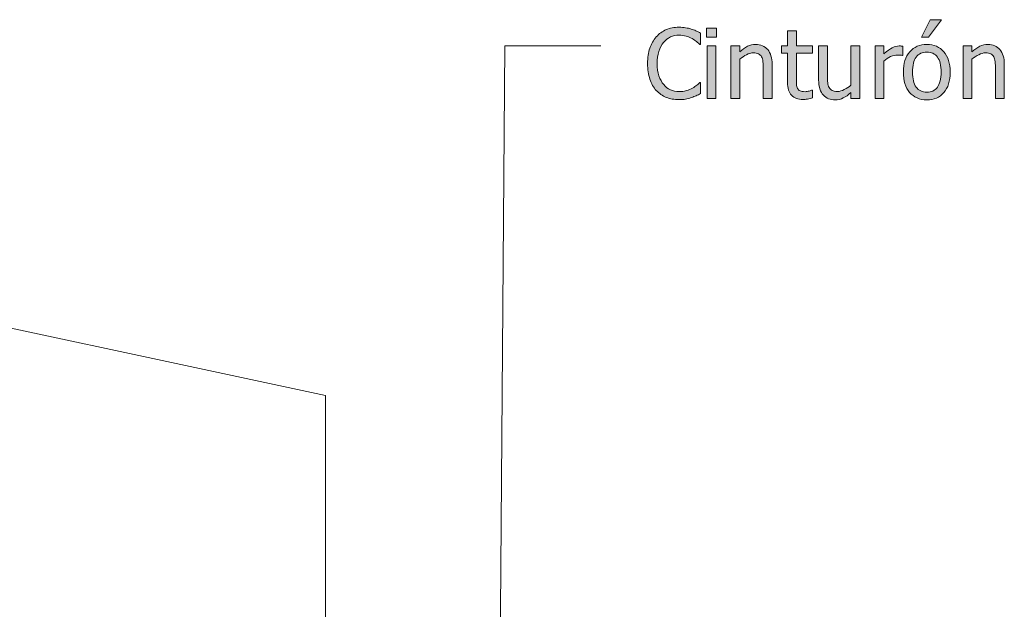
# Model space of a CAD drawing. Units: inches. Extents: x -355 to 1056, y -444 to 584.
# Drawn here: x -243 to -108, y 399 to 481 of the extents above; entities that cross this region are included whole.
import ezdxf

# ---------------------------------------------------------------- set-up
doc = ezdxf.new("R2010")
doc.units = ezdxf.units.IN
doc.header["$MEASUREMENT"] = 0
doc.layers.add('Capa 1', color=7, linetype='Continuous')

# ---------------------------------------------------------------- blocks, each defined once
blk = doc.blocks.new('block 2')
at = {"layer": 'Capa 1', "true_color": 0x505050}
h = blk.add_hatch(color=251, dxfattribs=at)
h.dxf.hatch_style = 2
edge = h.paths.add_edge_path()
edge.add_spline(control_points=[(-151.54, 469.59), (-151.3, 469.64), (-151.04, 469.71), (-150.76, 469.8), (-150.49, 469.89), (-150.27, 469.98), (-150.08, 470.07), (-149.89, 470.16), (-149.69, 470.25), (-149.48, 470.35), (-149.48, 470.35), (-149.48, 471.88), (-149.48, 471.88), (-149.48, 471.88), (-149.58, 471.88), (-149.58, 471.88), (-149.68, 471.78), (-149.81, 471.66), (-149.98, 471.52), (-150.16, 471.38), (-150.36, 471.24), (-150.6, 471.11), (-150.84, 470.97), (-151.12, 470.85), (-151.44, 470.76), (-151.75, 470.67), (-152.1, 470.63), (-152.47, 470.63), (-152.87, 470.63), (-153.26, 470.71), (-153.62, 470.87), (-153.98, 471.03), (-154.3, 471.27), (-154.56, 471.59), (-154.84, 471.92), (-155.06, 472.32), (-155.22, 472.8), (-155.38, 473.28), (-155.46, 473.84), (-155.46, 474.5), (-155.46, 475.12), (-155.38, 475.68), (-155.23, 476.18), (-155.08, 476.68), (-154.87, 477.09), (-154.6, 477.42), (-154.32, 477.74), (-154, 477.99), (-153.63, 478.16), (-153.27, 478.33), (-152.88, 478.41), (-152.47, 478.41), (-152.09, 478.41), (-151.75, 478.37), (-151.47, 478.28), (-151.18, 478.2), (-150.91, 478.09), (-150.66, 477.95), (-150.41, 477.81), (-150.19, 477.67), (-150.02, 477.52), (-149.84, 477.37), (-149.7, 477.25), (-149.58, 477.14), (-149.58, 477.14), (-149.48, 477.14), (-149.48, 477.14), (-149.48, 477.14), (-149.48, 478.69), (-149.48, 478.69), (-149.69, 478.81), (-149.91, 478.91), (-150.12, 479.01), (-150.34, 479.11), (-150.55, 479.19), (-150.76, 479.25), (-151, 479.33), (-151.26, 479.39), (-151.55, 479.43), (-151.83, 479.48), (-152.13, 479.5), (-152.46, 479.5), (-153.11, 479.5), (-153.7, 479.39), (-154.22, 479.17), (-154.75, 478.94), (-155.2, 478.61), (-155.59, 478.18), (-155.98, 477.73), (-156.28, 477.21), (-156.48, 476.61), (-156.69, 476.01), (-156.79, 475.31), (-156.79, 474.5), (-156.79, 473.69), (-156.68, 472.97), (-156.47, 472.35), (-156.26, 471.72), (-155.96, 471.2), (-155.58, 470.78), (-155.2, 470.37), (-154.74, 470.05), (-154.21, 469.84), (-153.68, 469.63), (-153.1, 469.52), (-152.48, 469.52), (-152.09, 469.52), (-151.78, 469.55), (-151.54, 469.59), (-151.54, 469.59), (-151.54, 469.59), (-151.54, 469.59)], knot_values=[0, 0, 0, 0, 1, 1, 1, 2, 2, 2, 3, 3, 3, 4, 4, 4, 5, 5, 5, 6, 6, 6, 7, 7, 7, 8, 8, 8, 9, 9, 9, 10, 10, 10, 11, 11, 11, 12, 12, 12, 13, 13, 13, 14, 14, 14, 15, 15, 15, 16, 16, 16, 17, 17, 17, 18, 18, 18, 19, 19, 19, 20, 20, 20, 21, 21, 21, 22, 22, 22, 23, 23, 23, 24, 24, 24, 25, 25, 25, 26, 26, 26, 27, 27, 27, 28, 28, 28, 29, 29, 29, 30, 30, 30, 31, 31, 31, 32, 32, 32, 33, 33, 33, 34, 34, 34, 35, 35, 35, 36, 36, 36, 37, 37, 37, 37], degree=3, periodic=1)
h.paths.add_polyline_path([(-147.36, 476.92), (-148.58, 476.92), (-148.58, 469.7), (-147.36, 469.7)])
h.paths.add_polyline_path([(-147.28, 479.39), (-148.66, 479.39), (-148.66, 478.13), (-147.28, 478.13)])
h = blk.add_hatch(color=251, dxfattribs=at)
h.dxf.hatch_style = 2
edge = h.paths.add_edge_path()
edge.add_spline(control_points=[(-115.94, 476.12), (-116.53, 476.79), (-117.31, 477.12), (-118.28, 477.12), (-119.25, 477.12), (-120.03, 476.79), (-120.63, 476.12), (-121.22, 475.45), (-121.52, 474.51), (-121.52, 473.31), (-121.52, 472.13), (-121.23, 471.21), (-120.65, 470.52), (-120.08, 469.84), (-119.29, 469.5), (-118.28, 469.5), (-117.31, 469.5), (-116.53, 469.83), (-115.94, 470.49), (-115.35, 471.15), (-115.06, 472.09), (-115.06, 473.31), (-115.06, 474.52), (-115.35, 475.46), (-115.94, 476.12), (-115.94, 476.12), (-115.94, 476.12), (-115.94, 476.12)], knot_values=[0, 0, 0, 0, 1, 1, 1, 2, 2, 2, 3, 3, 3, 4, 4, 4, 5, 5, 5, 6, 6, 6, 7, 7, 7, 8, 8, 8, 9, 9, 9, 9], degree=3, periodic=1)
edge = h.paths.add_edge_path()
edge.add_spline(control_points=[(-116.83, 471.23), (-117.17, 470.77), (-117.66, 470.54), (-118.28, 470.54), (-118.91, 470.54), (-119.4, 470.78), (-119.75, 471.25), (-120.09, 471.71), (-120.26, 472.4), (-120.26, 473.31), (-120.26, 474.24), (-120.09, 474.94), (-119.75, 475.39), (-119.4, 475.85), (-118.91, 476.08), (-118.28, 476.08), (-117.65, 476.08), (-117.17, 475.85), (-116.82, 475.39), (-116.48, 474.94), (-116.31, 474.24), (-116.31, 473.31), (-116.31, 472.38), (-116.49, 471.69), (-116.83, 471.23), (-116.83, 471.23), (-116.83, 471.23), (-116.83, 471.23)], knot_values=[0, 0, 0, 0, 1, 1, 1, 2, 2, 2, 3, 3, 3, 4, 4, 4, 5, 5, 5, 6, 6, 6, 7, 7, 7, 8, 8, 8, 9, 9, 9, 9], degree=3, periodic=1)
h.paths.add_polyline_path([(-117.84, 480.54), (-119, 478.12), (-118.03, 478.12), (-116.27, 480.54)])
edge = h.paths.add_edge_path()
edge.add_spline(control_points=[(-107.6, 474.39), (-107.6, 475.28), (-107.8, 475.95), (-108.2, 476.42), (-108.6, 476.89), (-109.16, 477.12), (-109.87, 477.12), (-110.26, 477.12), (-110.64, 477.04), (-110.99, 476.87), (-111.34, 476.69), (-111.7, 476.44), (-112.06, 476.12), (-112.06, 476.12), (-112.06, 476.92), (-112.06, 476.92), (-112.06, 476.92), (-113.28, 476.92), (-113.28, 476.92), (-113.28, 476.92), (-113.28, 469.7), (-113.28, 469.7), (-113.28, 469.7), (-112.06, 469.7), (-112.06, 469.7), (-112.06, 469.7), (-112.06, 475.09), (-112.06, 475.09), (-111.76, 475.35), (-111.44, 475.56), (-111.12, 475.72), (-110.8, 475.88), (-110.49, 475.97), (-110.19, 475.97), (-109.88, 475.97), (-109.64, 475.92), (-109.46, 475.83), (-109.29, 475.74), (-109.15, 475.61), (-109.05, 475.43), (-108.96, 475.26), (-108.9, 475.03), (-108.86, 474.74), (-108.83, 474.45), (-108.82, 474.14), (-108.82, 473.81), (-108.82, 473.81), (-108.82, 469.7), (-108.82, 469.7), (-108.82, 469.7), (-107.6, 469.7), (-107.6, 469.7), (-107.6, 469.7), (-107.6, 474.39), (-107.6, 474.39), (-107.6, 474.39), (-107.6, 474.39), (-107.6, 474.39)], knot_values=[0, 0, 0, 0, 1, 1, 1, 2, 2, 2, 3, 3, 3, 4, 4, 4, 5, 5, 5, 6, 6, 6, 7, 7, 7, 8, 8, 8, 9, 9, 9, 10, 10, 10, 11, 11, 11, 12, 12, 12, 13, 13, 13, 14, 14, 14, 15, 15, 15, 16, 16, 16, 17, 17, 17, 18, 18, 18, 19, 19, 19, 19], degree=3, periodic=1)
h = blk.add_hatch(color=251, dxfattribs=at)
h.dxf.hatch_style = 2
edge = h.paths.add_edge_path()
edge.add_spline(control_points=[(-139.62, 474.39), (-139.62, 475.28), (-139.82, 475.95), (-140.22, 476.42), (-140.62, 476.89), (-141.17, 477.12), (-141.89, 477.12), (-142.28, 477.12), (-142.65, 477.04), (-143.01, 476.87), (-143.36, 476.69), (-143.72, 476.44), (-144.08, 476.12), (-144.08, 476.12), (-144.08, 476.92), (-144.08, 476.92), (-144.08, 476.92), (-145.3, 476.92), (-145.3, 476.92), (-145.3, 476.92), (-145.3, 469.7), (-145.3, 469.7), (-145.3, 469.7), (-144.08, 469.7), (-144.08, 469.7), (-144.08, 469.7), (-144.08, 475.09), (-144.08, 475.09), (-143.77, 475.35), (-143.46, 475.56), (-143.14, 475.72), (-142.82, 475.88), (-142.51, 475.97), (-142.2, 475.97), (-141.9, 475.97), (-141.66, 475.92), (-141.48, 475.83), (-141.3, 475.74), (-141.16, 475.61), (-141.06, 475.43), (-140.97, 475.26), (-140.91, 475.03), (-140.88, 474.74), (-140.85, 474.45), (-140.83, 474.14), (-140.83, 473.81), (-140.83, 473.81), (-140.83, 469.7), (-140.83, 469.7), (-140.83, 469.7), (-139.62, 469.7), (-139.62, 469.7), (-139.62, 469.7), (-139.62, 474.39), (-139.62, 474.39), (-139.62, 474.39), (-139.62, 474.39), (-139.62, 474.39)], knot_values=[0, 0, 0, 0, 1, 1, 1, 2, 2, 2, 3, 3, 3, 4, 4, 4, 5, 5, 5, 6, 6, 6, 7, 7, 7, 8, 8, 8, 9, 9, 9, 10, 10, 10, 11, 11, 11, 12, 12, 12, 13, 13, 13, 14, 14, 14, 15, 15, 15, 16, 16, 16, 17, 17, 17, 18, 18, 18, 19, 19, 19, 19], degree=3, periodic=1)
edge = h.paths.add_edge_path()
edge.add_spline(control_points=[(-134.73, 469.61), (-134.49, 469.65), (-134.26, 469.7), (-134.03, 469.76), (-134.03, 469.76), (-134.03, 470.85), (-134.03, 470.85), (-134.03, 470.85), (-134.1, 470.85), (-134.1, 470.85), (-134.18, 470.82), (-134.32, 470.77), (-134.5, 470.71), (-134.69, 470.65), (-134.88, 470.62), (-135.08, 470.62), (-135.36, 470.62), (-135.58, 470.66), (-135.75, 470.74), (-135.91, 470.81), (-136.03, 470.92), (-136.1, 471.07), (-136.19, 471.25), (-136.24, 471.43), (-136.25, 471.63), (-136.26, 471.83), (-136.27, 472.11), (-136.27, 472.48), (-136.27, 472.48), (-136.27, 475.91), (-136.27, 475.91), (-136.27, 475.91), (-134.03, 475.91), (-134.03, 475.91), (-134.03, 475.91), (-134.03, 476.92), (-134.03, 476.92), (-134.03, 476.92), (-136.27, 476.92), (-136.27, 476.92), (-136.27, 476.92), (-136.27, 479), (-136.27, 479), (-136.27, 479), (-137.49, 479), (-137.49, 479), (-137.49, 479), (-137.49, 476.92), (-137.49, 476.92), (-137.49, 476.92), (-138.31, 476.92), (-138.31, 476.92), (-138.31, 476.92), (-138.31, 475.91), (-138.31, 475.91), (-138.31, 475.91), (-137.49, 475.91), (-137.49, 475.91), (-137.49, 475.91), (-137.49, 471.91), (-137.49, 471.91), (-137.49, 471.09), (-137.3, 470.5), (-136.93, 470.12), (-136.56, 469.74), (-136.04, 469.55), (-135.38, 469.55), (-135.18, 469.55), (-134.96, 469.57), (-134.73, 469.61), (-134.73, 469.61), (-134.73, 469.61), (-134.73, 469.61)], knot_values=[0, 0, 0, 0, 1, 1, 1, 2, 2, 2, 3, 3, 3, 4, 4, 4, 5, 5, 5, 6, 6, 6, 7, 7, 7, 8, 8, 8, 9, 9, 9, 10, 10, 10, 11, 11, 11, 12, 12, 12, 13, 13, 13, 14, 14, 14, 15, 15, 15, 16, 16, 16, 17, 17, 17, 18, 18, 18, 19, 19, 19, 20, 20, 20, 21, 21, 21, 22, 22, 22, 23, 23, 23, 24, 24, 24, 24], degree=3, periodic=1)
h = blk.add_hatch(color=251, dxfattribs=at)
h.dxf.hatch_style = 2
edge = h.paths.add_edge_path()
edge.add_spline(control_points=[(-127.52, 476.92), (-127.52, 476.92), (-128.74, 476.92), (-128.74, 476.92), (-128.74, 476.92), (-128.74, 471.53), (-128.74, 471.53), (-129.02, 471.28), (-129.33, 471.07), (-129.66, 470.91), (-130, 470.74), (-130.32, 470.65), (-130.61, 470.65), (-130.93, 470.65), (-131.18, 470.7), (-131.35, 470.78), (-131.52, 470.87), (-131.65, 471.01), (-131.75, 471.19), (-131.85, 471.38), (-131.92, 471.6), (-131.94, 471.85), (-131.97, 472.11), (-131.99, 472.42), (-131.99, 472.81), (-131.99, 472.81), (-131.99, 476.92), (-131.99, 476.92), (-131.99, 476.92), (-133.2, 476.92), (-133.2, 476.92), (-133.2, 476.92), (-133.2, 472.23), (-133.2, 472.23), (-133.2, 471.75), (-133.14, 471.33), (-133.03, 470.99), (-132.92, 470.65), (-132.76, 470.37), (-132.55, 470.14), (-132.34, 469.92), (-132.1, 469.75), (-131.82, 469.65), (-131.54, 469.55), (-131.25, 469.5), (-130.93, 469.5), (-130.52, 469.5), (-130.14, 469.58), (-129.81, 469.75), (-129.47, 469.92), (-129.11, 470.17), (-128.74, 470.5), (-128.74, 470.5), (-128.74, 469.7), (-128.74, 469.7), (-128.74, 469.7), (-127.52, 469.7), (-127.52, 469.7), (-127.52, 469.7), (-127.52, 476.92), (-127.52, 476.92), (-127.52, 476.92), (-127.52, 476.92), (-127.52, 476.92)], knot_values=[0, 0, 0, 0, 1, 1, 1, 2, 2, 2, 3, 3, 3, 4, 4, 4, 5, 5, 5, 6, 6, 6, 7, 7, 7, 8, 8, 8, 9, 9, 9, 10, 10, 10, 11, 11, 11, 12, 12, 12, 13, 13, 13, 14, 14, 14, 15, 15, 15, 16, 16, 16, 17, 17, 17, 18, 18, 18, 19, 19, 19, 20, 20, 20, 21, 21, 21, 21], degree=3, periodic=1)
edge = h.paths.add_edge_path()
edge.add_spline(control_points=[(-121.59, 476.88), (-121.66, 476.9), (-121.73, 476.91), (-121.8, 476.91), (-121.86, 476.92), (-121.95, 476.92), (-122.08, 476.92), (-122.39, 476.92), (-122.71, 476.84), (-123.04, 476.68), (-123.37, 476.52), (-123.76, 476.24), (-124.2, 475.85), (-124.2, 475.85), (-124.2, 476.92), (-124.2, 476.92), (-124.2, 476.92), (-125.42, 476.92), (-125.42, 476.92), (-125.42, 476.92), (-125.42, 469.7), (-125.42, 469.7), (-125.42, 469.7), (-124.2, 469.7), (-124.2, 469.7), (-124.2, 469.7), (-124.2, 474.83), (-124.2, 474.83), (-123.91, 475.11), (-123.61, 475.32), (-123.28, 475.46), (-122.96, 475.6), (-122.63, 475.67), (-122.31, 475.67), (-122.16, 475.67), (-122.04, 475.67), (-121.94, 475.67), (-121.84, 475.66), (-121.74, 475.64), (-121.65, 475.62), (-121.65, 475.62), (-121.59, 475.62), (-121.59, 475.62), (-121.59, 475.62), (-121.59, 476.88), (-121.59, 476.88), (-121.59, 476.88), (-121.59, 476.88), (-121.59, 476.88)], knot_values=[0, 0, 0, 0, 1, 1, 1, 2, 2, 2, 3, 3, 3, 4, 4, 4, 5, 5, 5, 6, 6, 6, 7, 7, 7, 8, 8, 8, 9, 9, 9, 10, 10, 10, 11, 11, 11, 12, 12, 12, 13, 13, 13, 14, 14, 14, 15, 15, 15, 16, 16, 16, 16], degree=3, periodic=1)
at = {"layer": 'Capa 1', "lineweight": 0}
for points in [[(-147.28, 479.39), (-148.66, 479.39), (-148.66, 478.13), (-147.28, 478.13), (-147.28, 479.39), (-147.28, 479.39)], [(-117.84, 480.54), (-119, 478.12), (-118.03, 478.12), (-116.27, 480.54), (-117.84, 480.54), (-117.84, 480.54)], [(-147.36, 476.92), (-148.58, 476.92), (-148.58, 469.7), (-147.36, 469.7), (-147.36, 476.92), (-147.36, 476.92)]]:
    blk.add_lwpolyline(points, dxfattribs=at)
at = {"layer": 'Capa 1', "color": 251, "lineweight": 9, "true_color": 0x505050}
for points in [[(-177.1, 393.12), (-176.49, 476.93)], [(-176.49, 476.93), (-163.24, 476.93)]]:
    blk.add_lwpolyline(points, dxfattribs=at)
at = {"layer": 'Capa 1', "color": 7, "lineweight": 9, "true_color": 0xffffff}
for points in [[(-331.69, 456.67), (-201.2, 428.74)], [(-201.2, 393.12), (-201.2, 428.74)]]:
    blk.add_lwpolyline(points, dxfattribs=at)
at = {"layer": 'Capa 1', "lineweight": 0}
for points, knots in [([(-151.54, 469.59), (-151.3, 469.64), (-151.04, 469.71), (-150.76, 469.8), (-150.49, 469.89), (-150.27, 469.98), (-150.08, 470.07), (-149.89, 470.16), (-149.69, 470.25), (-149.48, 470.35), (-149.48, 470.35), (-149.48, 471.88), (-149.48, 471.88), (-149.48, 471.88), (-149.58, 471.88), (-149.58, 471.88), (-149.68, 471.78), (-149.81, 471.66), (-149.98, 471.52), (-150.16, 471.38), (-150.36, 471.24), (-150.6, 471.11), (-150.84, 470.97), (-151.12, 470.85), (-151.44, 470.76), (-151.75, 470.67), (-152.1, 470.63), (-152.47, 470.63), (-152.87, 470.63), (-153.26, 470.71), (-153.62, 470.87), (-153.98, 471.03), (-154.3, 471.27), (-154.56, 471.59), (-154.84, 471.92), (-155.06, 472.32), (-155.22, 472.8), (-155.38, 473.28), (-155.46, 473.84), (-155.46, 474.5), (-155.46, 475.12), (-155.38, 475.68), (-155.23, 476.18), (-155.08, 476.68), (-154.87, 477.09), (-154.6, 477.42), (-154.32, 477.74), (-154, 477.99), (-153.63, 478.16), (-153.27, 478.33), (-152.88, 478.41), (-152.47, 478.41), (-152.09, 478.41), (-151.75, 478.37), (-151.47, 478.28), (-151.18, 478.2), (-150.91, 478.09), (-150.66, 477.95), (-150.41, 477.81), (-150.19, 477.67), (-150.02, 477.52), (-149.84, 477.37), (-149.7, 477.25), (-149.58, 477.14), (-149.58, 477.14), (-149.48, 477.14), (-149.48, 477.14), (-149.48, 477.14), (-149.48, 478.69), (-149.48, 478.69), (-149.69, 478.81), (-149.91, 478.91), (-150.12, 479.01), (-150.34, 479.11), (-150.55, 479.19), (-150.76, 479.25), (-151, 479.33), (-151.26, 479.39), (-151.55, 479.43), (-151.83, 479.48), (-152.13, 479.5), (-152.46, 479.5), (-153.11, 479.5), (-153.7, 479.39), (-154.22, 479.17), (-154.75, 478.94), (-155.2, 478.61), (-155.59, 478.18), (-155.98, 477.73), (-156.28, 477.21), (-156.48, 476.61), (-156.69, 476.01), (-156.79, 475.31), (-156.79, 474.5), (-156.79, 473.69), (-156.68, 472.97), (-156.47, 472.35), (-156.26, 471.72), (-155.96, 471.2), (-155.58, 470.78), (-155.2, 470.37), (-154.74, 470.05), (-154.21, 469.84), (-153.68, 469.63), (-153.1, 469.52), (-152.48, 469.52), (-152.09, 469.52), (-151.78, 469.55), (-151.54, 469.59), (-151.54, 469.59), (-151.54, 469.59), (-151.54, 469.59)], [0, 0, 0, 0, 1, 1, 1, 2, 2, 2, 3, 3, 3, 4, 4, 4, 5, 5, 5, 6, 6, 6, 7, 7, 7, 8, 8, 8, 9, 9, 9, 10, 10, 10, 11, 11, 11, 12, 12, 12, 13, 13, 13, 14, 14, 14, 15, 15, 15, 16, 16, 16, 17, 17, 17, 18, 18, 18, 19, 19, 19, 20, 20, 20, 21, 21, 21, 22, 22, 22, 23, 23, 23, 24, 24, 24, 25, 25, 25, 26, 26, 26, 27, 27, 27, 28, 28, 28, 29, 29, 29, 30, 30, 30, 31, 31, 31, 32, 32, 32, 33, 33, 33, 34, 34, 34, 35, 35, 35, 36, 36, 36, 37, 37, 37, 37]), ([(-134.73, 469.61), (-134.49, 469.65), (-134.26, 469.7), (-134.03, 469.76), (-134.03, 469.76), (-134.03, 470.85), (-134.03, 470.85), (-134.03, 470.85), (-134.1, 470.85), (-134.1, 470.85), (-134.18, 470.82), (-134.32, 470.77), (-134.5, 470.71), (-134.69, 470.65), (-134.88, 470.62), (-135.08, 470.62), (-135.36, 470.62), (-135.58, 470.66), (-135.75, 470.74), (-135.91, 470.81), (-136.03, 470.92), (-136.1, 471.07), (-136.19, 471.25), (-136.24, 471.43), (-136.25, 471.63), (-136.26, 471.83), (-136.27, 472.11), (-136.27, 472.48), (-136.27, 472.48), (-136.27, 475.91), (-136.27, 475.91), (-136.27, 475.91), (-134.03, 475.91), (-134.03, 475.91), (-134.03, 475.91), (-134.03, 476.92), (-134.03, 476.92), (-134.03, 476.92), (-136.27, 476.92), (-136.27, 476.92), (-136.27, 476.92), (-136.27, 479), (-136.27, 479), (-136.27, 479), (-137.49, 479), (-137.49, 479), (-137.49, 479), (-137.49, 476.92), (-137.49, 476.92), (-137.49, 476.92), (-138.31, 476.92), (-138.31, 476.92), (-138.31, 476.92), (-138.31, 475.91), (-138.31, 475.91), (-138.31, 475.91), (-137.49, 475.91), (-137.49, 475.91), (-137.49, 475.91), (-137.49, 471.91), (-137.49, 471.91), (-137.49, 471.09), (-137.3, 470.5), (-136.93, 470.12), (-136.56, 469.74), (-136.04, 469.55), (-135.38, 469.55), (-135.18, 469.55), (-134.96, 469.57), (-134.73, 469.61), (-134.73, 469.61), (-134.73, 469.61), (-134.73, 469.61)], [0, 0, 0, 0, 1, 1, 1, 2, 2, 2, 3, 3, 3, 4, 4, 4, 5, 5, 5, 6, 6, 6, 7, 7, 7, 8, 8, 8, 9, 9, 9, 10, 10, 10, 11, 11, 11, 12, 12, 12, 13, 13, 13, 14, 14, 14, 15, 15, 15, 16, 16, 16, 17, 17, 17, 18, 18, 18, 19, 19, 19, 20, 20, 20, 21, 21, 21, 22, 22, 22, 23, 23, 23, 24, 24, 24, 24]), ([(-139.62, 474.39), (-139.62, 475.28), (-139.82, 475.95), (-140.22, 476.42), (-140.62, 476.89), (-141.17, 477.12), (-141.89, 477.12), (-142.28, 477.12), (-142.65, 477.04), (-143.01, 476.87), (-143.36, 476.69), (-143.72, 476.44), (-144.08, 476.12), (-144.08, 476.12), (-144.08, 476.92), (-144.08, 476.92), (-144.08, 476.92), (-145.3, 476.92), (-145.3, 476.92), (-145.3, 476.92), (-145.3, 469.7), (-145.3, 469.7), (-145.3, 469.7), (-144.08, 469.7), (-144.08, 469.7), (-144.08, 469.7), (-144.08, 475.09), (-144.08, 475.09), (-143.77, 475.35), (-143.46, 475.56), (-143.14, 475.72), (-142.82, 475.88), (-142.51, 475.97), (-142.2, 475.97), (-141.9, 475.97), (-141.66, 475.92), (-141.48, 475.83), (-141.3, 475.74), (-141.16, 475.61), (-141.06, 475.43), (-140.97, 475.26), (-140.91, 475.03), (-140.88, 474.74), (-140.85, 474.45), (-140.83, 474.14), (-140.83, 473.81), (-140.83, 473.81), (-140.83, 469.7), (-140.83, 469.7), (-140.83, 469.7), (-139.62, 469.7), (-139.62, 469.7), (-139.62, 469.7), (-139.62, 474.39), (-139.62, 474.39), (-139.62, 474.39), (-139.62, 474.39), (-139.62, 474.39)], [0, 0, 0, 0, 1, 1, 1, 2, 2, 2, 3, 3, 3, 4, 4, 4, 5, 5, 5, 6, 6, 6, 7, 7, 7, 8, 8, 8, 9, 9, 9, 10, 10, 10, 11, 11, 11, 12, 12, 12, 13, 13, 13, 14, 14, 14, 15, 15, 15, 16, 16, 16, 17, 17, 17, 18, 18, 18, 19, 19, 19, 19]), ([(-127.52, 476.92), (-127.52, 476.92), (-128.74, 476.92), (-128.74, 476.92), (-128.74, 476.92), (-128.74, 471.53), (-128.74, 471.53), (-129.02, 471.28), (-129.33, 471.07), (-129.66, 470.91), (-130, 470.74), (-130.32, 470.65), (-130.61, 470.65), (-130.93, 470.65), (-131.18, 470.7), (-131.35, 470.78), (-131.52, 470.87), (-131.65, 471.01), (-131.75, 471.19), (-131.85, 471.38), (-131.92, 471.6), (-131.94, 471.85), (-131.97, 472.11), (-131.99, 472.42), (-131.99, 472.81), (-131.99, 472.81), (-131.99, 476.92), (-131.99, 476.92), (-131.99, 476.92), (-133.2, 476.92), (-133.2, 476.92), (-133.2, 476.92), (-133.2, 472.23), (-133.2, 472.23), (-133.2, 471.75), (-133.14, 471.33), (-133.03, 470.99), (-132.92, 470.65), (-132.76, 470.37), (-132.55, 470.14), (-132.34, 469.92), (-132.1, 469.75), (-131.82, 469.65), (-131.54, 469.55), (-131.25, 469.5), (-130.93, 469.5), (-130.52, 469.5), (-130.14, 469.58), (-129.81, 469.75), (-129.47, 469.92), (-129.11, 470.17), (-128.74, 470.5), (-128.74, 470.5), (-128.74, 469.7), (-128.74, 469.7), (-128.74, 469.7), (-127.52, 469.7), (-127.52, 469.7), (-127.52, 469.7), (-127.52, 476.92), (-127.52, 476.92), (-127.52, 476.92), (-127.52, 476.92), (-127.52, 476.92)], [0, 0, 0, 0, 1, 1, 1, 2, 2, 2, 3, 3, 3, 4, 4, 4, 5, 5, 5, 6, 6, 6, 7, 7, 7, 8, 8, 8, 9, 9, 9, 10, 10, 10, 11, 11, 11, 12, 12, 12, 13, 13, 13, 14, 14, 14, 15, 15, 15, 16, 16, 16, 17, 17, 17, 18, 18, 18, 19, 19, 19, 20, 20, 20, 21, 21, 21, 21]), ([(-121.59, 476.88), (-121.66, 476.9), (-121.73, 476.91), (-121.8, 476.91), (-121.86, 476.92), (-121.95, 476.92), (-122.08, 476.92), (-122.39, 476.92), (-122.71, 476.84), (-123.04, 476.68), (-123.37, 476.52), (-123.76, 476.24), (-124.2, 475.85), (-124.2, 475.85), (-124.2, 476.92), (-124.2, 476.92), (-124.2, 476.92), (-125.42, 476.92), (-125.42, 476.92), (-125.42, 476.92), (-125.42, 469.7), (-125.42, 469.7), (-125.42, 469.7), (-124.2, 469.7), (-124.2, 469.7), (-124.2, 469.7), (-124.2, 474.83), (-124.2, 474.83), (-123.91, 475.11), (-123.61, 475.32), (-123.28, 475.46), (-122.96, 475.6), (-122.63, 475.67), (-122.31, 475.67), (-122.16, 475.67), (-122.04, 475.67), (-121.94, 475.67), (-121.84, 475.66), (-121.74, 475.64), (-121.65, 475.62), (-121.65, 475.62), (-121.59, 475.62), (-121.59, 475.62), (-121.59, 475.62), (-121.59, 476.88), (-121.59, 476.88), (-121.59, 476.88), (-121.59, 476.88), (-121.59, 476.88)], [0, 0, 0, 0, 1, 1, 1, 2, 2, 2, 3, 3, 3, 4, 4, 4, 5, 5, 5, 6, 6, 6, 7, 7, 7, 8, 8, 8, 9, 9, 9, 10, 10, 10, 11, 11, 11, 12, 12, 12, 13, 13, 13, 14, 14, 14, 15, 15, 15, 16, 16, 16, 16]), ([(-115.94, 476.12), (-116.53, 476.79), (-117.31, 477.12), (-118.28, 477.12), (-119.25, 477.12), (-120.03, 476.79), (-120.63, 476.12), (-121.22, 475.45), (-121.52, 474.51), (-121.52, 473.31), (-121.52, 472.13), (-121.23, 471.21), (-120.65, 470.52), (-120.08, 469.84), (-119.29, 469.5), (-118.28, 469.5), (-117.31, 469.5), (-116.53, 469.83), (-115.94, 470.49), (-115.35, 471.15), (-115.06, 472.09), (-115.06, 473.31), (-115.06, 474.52), (-115.35, 475.46), (-115.94, 476.12), (-115.94, 476.12), (-115.94, 476.12), (-115.94, 476.12)], [0, 0, 0, 0, 1, 1, 1, 2, 2, 2, 3, 3, 3, 4, 4, 4, 5, 5, 5, 6, 6, 6, 7, 7, 7, 8, 8, 8, 9, 9, 9, 9]), ([(-107.6, 474.39), (-107.6, 475.28), (-107.8, 475.95), (-108.2, 476.42), (-108.6, 476.89), (-109.16, 477.12), (-109.87, 477.12), (-110.26, 477.12), (-110.64, 477.04), (-110.99, 476.87), (-111.34, 476.69), (-111.7, 476.44), (-112.06, 476.12), (-112.06, 476.12), (-112.06, 476.92), (-112.06, 476.92), (-112.06, 476.92), (-113.28, 476.92), (-113.28, 476.92), (-113.28, 476.92), (-113.28, 469.7), (-113.28, 469.7), (-113.28, 469.7), (-112.06, 469.7), (-112.06, 469.7), (-112.06, 469.7), (-112.06, 475.09), (-112.06, 475.09), (-111.76, 475.35), (-111.44, 475.56), (-111.12, 475.72), (-110.8, 475.88), (-110.49, 475.97), (-110.19, 475.97), (-109.88, 475.97), (-109.64, 475.92), (-109.46, 475.83), (-109.29, 475.74), (-109.15, 475.61), (-109.05, 475.43), (-108.96, 475.26), (-108.9, 475.03), (-108.86, 474.74), (-108.83, 474.45), (-108.82, 474.14), (-108.82, 473.81), (-108.82, 473.81), (-108.82, 469.7), (-108.82, 469.7), (-108.82, 469.7), (-107.6, 469.7), (-107.6, 469.7), (-107.6, 469.7), (-107.6, 474.39), (-107.6, 474.39), (-107.6, 474.39), (-107.6, 474.39), (-107.6, 474.39)], [0, 0, 0, 0, 1, 1, 1, 2, 2, 2, 3, 3, 3, 4, 4, 4, 5, 5, 5, 6, 6, 6, 7, 7, 7, 8, 8, 8, 9, 9, 9, 10, 10, 10, 11, 11, 11, 12, 12, 12, 13, 13, 13, 14, 14, 14, 15, 15, 15, 16, 16, 16, 17, 17, 17, 18, 18, 18, 19, 19, 19, 19]), ([(-116.83, 471.23), (-117.17, 470.77), (-117.66, 470.54), (-118.28, 470.54), (-118.91, 470.54), (-119.4, 470.78), (-119.75, 471.25), (-120.09, 471.71), (-120.26, 472.4), (-120.26, 473.31), (-120.26, 474.24), (-120.09, 474.94), (-119.75, 475.39), (-119.4, 475.85), (-118.91, 476.08), (-118.28, 476.08), (-117.65, 476.08), (-117.17, 475.85), (-116.82, 475.39), (-116.48, 474.94), (-116.31, 474.24), (-116.31, 473.31), (-116.31, 472.38), (-116.49, 471.69), (-116.83, 471.23), (-116.83, 471.23), (-116.83, 471.23), (-116.83, 471.23)], [0, 0, 0, 0, 1, 1, 1, 2, 2, 2, 3, 3, 3, 4, 4, 4, 5, 5, 5, 6, 6, 6, 7, 7, 7, 8, 8, 8, 9, 9, 9, 9])]:
    blk.add_open_spline(points, degree=3, knots=knots, dxfattribs=at)

msp = doc.modelspace()

# ---------------------------------------------------------------- block references
at = {"layer": 'Capa 1'}
msp.add_blockref('block 2', (0, 0), dxfattribs=at)

doc.saveas('drawing.dxf')
